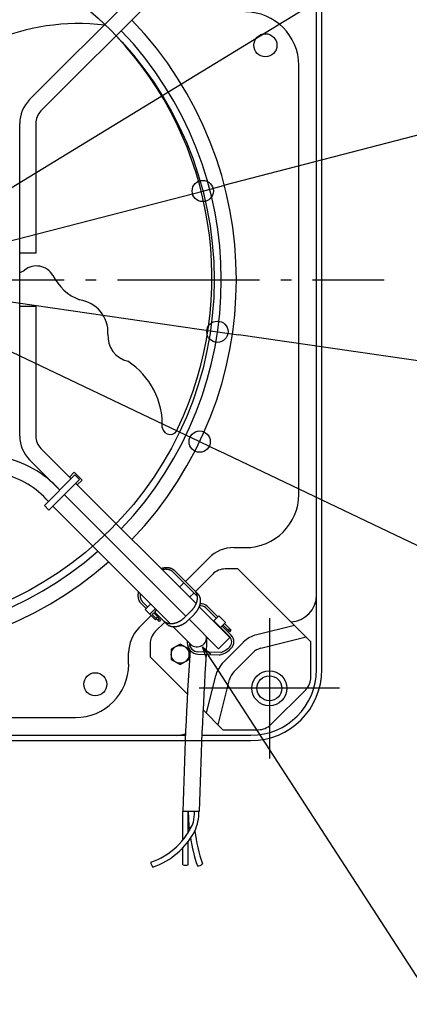
# Model space of a CAD drawing. Extents: x -606 to 1094, y -409 to 720.
# Drawn here: x 90 to 309, y -409 to 147 of the extents above; entities that cross this region are included whole.
import ezdxf

# ---------------------------------------------------------------- set-up
doc = ezdxf.new("R2010")
doc.units = 0
doc.header["$LTSCALE"] = 20
doc.header["$PDMODE"] = 3
doc.header["$PDSIZE"] = -2
doc.linetypes.add('DASHDOT', pattern=[5.5, 4, -0.6, 0.3, -0.6])
doc.layers.get('DEFPOINTS').update_dxf_attribs({"linetype": 'CONTINUOUS'})
for name, color, linetype in [('BASIS', 6, 'DASHDOT'), ('DETAIL', 5, 'CONTINUOUS'), ('FIX', 11, 'CONTINUOUS'), ('NOTE', 4, 'CONTINUOUS'), ('OUTLINE', 3, 'CONTINUOUS'), ('SIZE', 30, 'CONTINUOUS')]:
    doc.layers.add(name, color=color, linetype=linetype)

msp = doc.modelspace()

# ---------------------------------------------------------------- linework, layer by layer
at = {"layer": 'BASIS', "color": 6, "linetype": 'DASHDOT'}
msp.add_line((-295.2, 0), (295.2, 0), dxfattribs=at)
at = {"layer": 'DEFPOINTS', "color": 30, "linetype": 'CONTINUOUS'}
for p in [(192.88, 50.08), (201.14, -29.32), (191.12, -91.3)]:
    msp.add_point(p, dxfattribs=at)
at = {"layer": 'DETAIL', "color": 5, "linetype": 'CONTINUOUS'}
for p, q in [((260, -219.92), (260, 219.92)), ((95.25, 101.62), (201.75, 208.13)), ((208.13, 201.75), (101.62, 95.25)), ((256.99, -177.87), (256.99, 177.87)), ((246.97, -121.04), (246.97, 121.04)), ((89.67, -88.16), (89.67, 88.16)), ((98.69, 88.16), (98.69, 15.03)), ((98.69, 15.03), (89.67, 15.03)), ((98.69, -15.03), (89.67, -15.03)), ((98.69, -15.03), (98.69, -88.16)), ((101.62, -95.25), (118.67, -112.3)), ((112.3, -118.67), (95.25, -101.62)), ((103.56, -127.41), (120.84, -110.13)), ((120.45, -108.6), (117.72, -111.34)), ((120.45, -108.6), (124.85, -113)), ((120.84, -110.13), (123.32, -112.61)), ((123.32, -112.61), (106.04, -129.89)), ((109.91, -116.31), (109.91, -116.31)), ((109.91, -116.31), (110, -116.4)), ((110, -116.4), (110.08, -116.47)), ((110.08, -116.47), (110.08, -116.47)), ((110.08, -116.47), (110.16, -116.55)), ((110.16, -116.55), (110.24, -116.63)), ((110.24, -116.63), (110.24, -116.63)), ((110.24, -116.63), (110.33, -116.7)), ((121.15, -114.78), (189.08, -182.61)), ((124.85, -113), (122.11, -115.73)), ((110.33, -116.7), (110.41, -116.78)), ((183.35, -189.81), (114.78, -121.15)), ((103.56, -127.41), (106.04, -129.89)), ((108.29, -127.64), (174.73, -194.09)), ((210.4, -151.09), (216.92, -151.09)), ((183.06, -170.14), (196.24, -156.96)), ((169.24, -162.85), (169.3, -162.83)), ((169.3, -162.83), (169.36, -162.81)), ((169.36, -162.81), (169.43, -162.79)), ((169.36, -162.81), (169.36, -162.81)), ((169.43, -162.79), (169.49, -162.77)), ((169.49, -162.77), (169.55, -162.75)), ((169.49, -162.77), (169.49, -162.77)), ((169.55, -162.75), (169.61, -162.73)), ((169.61, -162.73), (169.68, -162.71)), ((169.61, -162.73), (169.61, -162.73)), ((169.68, -162.71), (169.74, -162.69)), ((169.74, -162.69), (169.78, -162.68)), ((169.74, -162.69), (169.74, -162.69)), ((169.78, -162.68), (169.87, -162.66)), ((169.87, -162.66), (170.05, -162.61)), ((169.87, -162.66), (169.87, -162.66)), ((170.15, -163.57), (169.99, -163.61)), ((170.05, -162.61), (170.27, -162.55)), ((170.31, -163.53), (170.15, -163.57)), ((170.27, -162.55), (170.48, -162.5)), ((170.27, -162.55), (170.27, -162.55)), ((170.47, -163.5), (170.31, -163.53)), ((170.31, -163.53), (170.31, -163.53)), ((170.64, -163.46), (170.47, -163.5)), ((170.48, -162.5), (170.68, -162.46)), ((170.8, -163.44), (170.64, -163.46)), ((170.64, -163.46), (170.64, -163.46)), ((170.68, -162.46), (170.88, -162.43)), ((170.68, -162.46), (170.68, -162.46)), ((170.97, -163.41), (170.8, -163.44)), ((170.88, -162.43), (171.09, -162.39)), ((171.13, -163.39), (170.97, -163.41)), ((170.97, -163.41), (170.97, -163.41)), ((171.09, -162.39), (171.29, -162.36)), ((171.09, -162.39), (171.09, -162.39)), ((171.3, -163.37), (171.13, -163.39)), ((171.29, -162.36), (171.5, -162.34)), ((171.46, -163.36), (171.3, -163.37)), ((171.3, -163.37), (171.3, -163.37)), ((171.63, -163.34), (171.46, -163.36)), ((171.5, -162.34), (171.71, -162.32)), ((171.5, -162.34), (171.5, -162.34)), ((171.8, -163.34), (171.63, -163.34)), ((171.63, -163.34), (171.63, -163.34)), ((171.71, -162.32), (171.92, -162.3)), ((171.97, -163.33), (171.8, -163.34)), ((171.92, -162.3), (172.11, -162.29)), ((171.92, -162.3), (171.92, -162.3)), ((172.14, -163.33), (171.97, -163.33)), ((171.97, -163.33), (171.97, -163.33)), ((172.11, -162.29), (172.3, -162.29)), ((172.31, -163.33), (172.14, -163.33)), ((172.3, -162.29), (172.3, -162.29)), ((172.3, -162.29), (172.49, -162.29)), ((172.48, -163.34), (172.31, -163.33)), ((172.31, -163.33), (172.31, -163.33)), ((172.65, -163.35), (172.48, -163.34)), ((172.49, -162.29), (172.69, -162.29)), ((172.82, -163.37), (172.65, -163.35)), ((172.65, -163.35), (172.65, -163.35)), ((172.69, -162.29), (172.69, -162.29)), ((172.69, -162.29), (172.88, -162.3)), ((172.99, -163.39), (172.82, -163.37)), ((172.88, -162.3), (173.07, -162.31)), ((173.16, -163.42), (172.99, -163.39)), ((172.99, -163.39), (172.99, -163.39)), ((173.07, -162.31), (173.07, -162.31)), ((173.07, -162.31), (173.26, -162.33)), ((173.33, -163.44), (173.16, -163.42)), ((173.26, -162.33), (173.46, -162.36)), ((173.49, -163.48), (173.33, -163.44)), ((173.33, -163.44), (173.33, -163.44)), ((173.46, -162.36), (173.46, -162.36)), ((173.46, -162.36), (173.65, -162.38)), ((173.64, -163.51), (173.49, -163.48)), ((173.8, -163.55), (173.64, -163.51)), ((173.64, -163.51), (173.64, -163.51)), ((173.65, -162.38), (173.84, -162.42)), ((173.95, -163.6), (173.8, -163.55)), ((173.84, -162.42), (173.84, -162.42)), ((173.84, -162.42), (174.01, -162.45)), ((174.1, -163.64), (173.95, -163.6)), ((173.95, -163.6), (173.95, -163.6)), ((174.01, -162.45), (174.19, -162.49)), ((174.25, -163.7), (174.1, -163.64)), ((174.19, -162.49), (174.19, -162.49)), ((174.19, -162.49), (174.36, -162.54)), ((174.4, -163.75), (174.25, -163.7)), ((174.25, -163.7), (174.25, -163.7)), ((174.36, -162.54), (174.53, -162.59)), ((174.55, -163.82), (174.4, -163.75)), ((174.53, -162.59), (174.53, -162.59)), ((174.53, -162.59), (174.7, -162.64)), ((174.69, -163.88), (174.55, -163.82)), ((174.55, -163.82), (174.55, -163.82)), ((174.84, -163.95), (174.69, -163.88)), ((174.7, -162.64), (174.87, -162.7)), ((174.97, -164.02), (174.84, -163.95)), ((174.84, -163.95), (174.84, -163.95)), ((174.87, -162.7), (174.87, -162.7)), ((174.87, -162.7), (175.04, -162.77)), ((175.1, -164.1), (174.97, -164.02)), ((175.04, -162.77), (175.21, -162.84)), ((175.23, -164.18), (175.1, -164.1)), ((175.1, -164.1), (175.1, -164.1)), ((175.21, -162.84), (175.21, -162.84)), ((175.21, -162.84), (175.37, -162.91)), ((175.36, -164.26), (175.23, -164.18)), ((175.48, -164.35), (175.36, -164.26)), ((175.36, -164.26), (175.36, -164.26)), ((175.37, -162.91), (175.53, -162.99)), ((175.61, -164.44), (175.48, -164.35)), ((175.53, -162.99), (175.53, -162.99)), ((175.53, -162.99), (175.68, -163.07)), ((175.73, -164.54), (175.61, -164.44)), ((175.61, -164.44), (175.61, -164.44)), ((175.68, -163.07), (175.83, -163.16)), ((175.84, -164.64), (175.73, -164.54)), ((175.83, -163.16), (175.83, -163.16)), ((175.83, -163.16), (175.98, -163.25)), ((175.95, -164.74), (175.84, -164.64)), ((175.84, -164.64), (175.84, -164.64)), ((176.06, -164.84), (175.95, -164.74)), ((175.98, -163.25), (176.12, -163.34)), ((189.69, -178.57), (176.06, -164.84)), ((176.12, -163.34), (176.12, -163.34)), ((176.12, -163.34), (176.26, -163.44)), ((176.26, -163.44), (176.4, -163.54)), ((176.4, -163.54), (176.4, -163.54)), ((176.4, -163.54), (176.53, -163.65)), ((176.53, -163.65), (176.66, -163.76)), ((176.66, -163.76), (176.66, -163.76)), ((176.66, -163.76), (176.79, -163.87)), ((176.79, -163.87), (176.91, -163.99)), ((176.91, -163.99), (189.94, -177.02)), ((198.46, -166.07), (188.73, -175.81)), ((212.73, -163.14), (205.55, -163.14)), ((212.73, -163.14), (253.82, -204.23)), ((161.87, -168.32), (161.9, -168.28)), ((162.51, -168.88), (162.47, -168.92)), ((164.26, -170.64), (164.22, -170.68)), ((179.79, -173.41), (182.21, -170.99)), ((156.51, -177.89), (156.52, -177.7)), ((156.52, -177.7), (156.53, -177.55)), ((156.52, -177.7), (156.52, -177.7)), ((156.53, -177.55), (156.54, -177.4)), ((156.54, -177.4), (156.56, -177.26)), ((156.54, -177.4), (156.54, -177.4)), ((156.56, -177.26), (156.58, -177.11)), ((156.58, -177.11), (156.6, -176.96)), ((156.58, -177.11), (156.58, -177.11)), ((156.6, -176.96), (156.62, -176.82)), ((156.62, -176.82), (156.64, -176.67)), ((156.62, -176.82), (156.62, -176.82)), ((156.64, -176.67), (156.67, -176.52)), ((156.67, -176.52), (156.7, -176.38)), ((156.67, -176.52), (156.67, -176.52)), ((156.7, -176.38), (156.73, -176.23)), ((157.56, -177.41), (157.55, -177.56)), ((157.55, -177.56), (157.55, -177.75)), ((157.57, -177.32), (157.56, -177.35)), ((157.56, -177.35), (157.56, -177.35)), ((157.56, -177.35), (157.56, -177.36)), ((157.56, -177.36), (157.56, -177.41)), ((157.56, -177.41), (157.56, -177.41)), ((157.58, -177.19), (157.57, -177.22)), ((157.57, -177.22), (157.57, -177.22)), ((157.57, -177.22), (157.57, -177.25)), ((157.57, -177.25), (157.57, -177.28)), ((157.57, -177.28), (157.57, -177.28)), ((157.57, -177.28), (157.57, -177.32)), ((157.59, -177.09), (157.58, -177.13)), ((157.58, -177.13), (157.58, -177.16)), ((157.58, -177.16), (157.58, -177.16)), ((157.58, -177.16), (157.58, -177.19)), ((158.15, -177.66), (158.15, -177.66)), ((187.82, -176.71), (185.46, -179.08)), ((188.18, -175.26), (188.29, -175.38)), ((188.29, -175.38), (188.4, -175.49)), ((188.4, -175.49), (188.4, -175.49)), ((188.4, -175.49), (188.5, -175.61)), ((188.5, -175.61), (188.59, -175.73)), ((188.59, -175.73), (188.59, -175.73)), ((188.59, -175.73), (188.69, -175.85)), ((188.69, -175.85), (188.78, -175.98)), ((188.78, -175.98), (188.78, -175.98)), ((188.78, -175.98), (188.86, -176.11)), ((188.86, -176.11), (188.94, -176.25)), ((188.94, -176.25), (188.94, -176.25)), ((188.94, -176.25), (189.02, -176.38)), ((189.02, -176.38), (189.09, -176.52)), ((189.09, -176.52), (189.09, -176.52)), ((189.09, -176.52), (189.17, -176.66)), ((189.17, -176.66), (189.23, -176.81)), ((189.23, -176.81), (189.23, -176.81)), ((189.23, -176.81), (189.3, -176.96)), ((189.3, -176.96), (189.35, -177.11)), ((189.35, -177.11), (189.35, -177.11)), ((189.35, -177.11), (189.41, -177.27)), ((189.41, -177.27), (189.46, -177.42)), ((189.46, -177.42), (189.46, -177.42)), ((189.46, -177.42), (189.5, -177.58)), ((189.5, -177.58), (189.54, -177.74)), ((189.54, -177.74), (189.54, -177.74)), ((189.54, -177.74), (189.58, -177.89)), ((189.94, -177.02), (190.05, -177.13)), ((190.05, -177.13), (190.15, -177.24)), ((190.15, -177.24), (190.15, -177.24)), ((190.15, -177.24), (190.25, -177.36)), ((190.25, -177.36), (190.35, -177.48)), ((190.35, -177.48), (190.35, -177.48)), ((190.35, -177.48), (190.44, -177.61)), ((190.44, -177.61), (190.53, -177.74)), ((190.53, -177.74), (190.53, -177.74)), ((190.53, -177.74), (190.62, -177.87)), ((156.51, -178.09), (156.51, -177.89)), ((156.51, -178.28), (156.51, -178.09)), ((156.51, -178.09), (156.51, -178.09)), ((156.51, -178.47), (156.51, -178.28)), ((156.52, -178.66), (156.51, -178.47)), ((156.51, -178.47), (156.51, -178.47)), ((156.53, -178.86), (156.52, -178.66)), ((156.55, -179.05), (156.53, -178.86)), ((156.53, -178.86), (156.53, -178.86)), ((156.57, -179.24), (156.55, -179.05)), ((156.6, -179.43), (156.57, -179.24)), ((156.57, -179.24), (156.57, -179.24)), ((156.63, -179.62), (156.6, -179.43)), ((156.67, -179.8), (156.63, -179.62)), ((156.63, -179.62), (156.63, -179.62)), ((156.71, -179.97), (156.67, -179.8)), ((156.76, -180.14), (156.71, -179.97)), ((156.71, -179.97), (156.71, -179.97)), ((156.81, -180.32), (156.76, -180.14)), ((156.86, -180.49), (156.81, -180.32)), ((156.81, -180.32), (156.81, -180.32)), ((156.92, -180.66), (156.86, -180.49)), ((156.98, -180.82), (156.92, -180.66)), ((156.92, -180.66), (156.92, -180.66)), ((157.05, -180.99), (156.98, -180.82)), ((157.13, -181.15), (157.05, -180.99)), ((157.05, -180.99), (157.05, -180.99)), ((157.21, -181.31), (157.13, -181.15)), ((157.29, -181.47), (157.21, -181.31)), ((157.21, -181.31), (157.21, -181.31)), ((157.37, -181.61), (157.29, -181.47)), ((157.46, -181.76), (157.37, -181.61)), ((157.37, -181.61), (157.37, -181.61)), ((157.56, -181.9), (157.46, -181.76)), ((157.55, -177.75), (157.55, -177.75)), ((157.55, -177.75), (157.55, -177.93)), ((157.55, -177.93), (157.55, -178.09)), ((157.55, -178.09), (157.55, -178.09)), ((157.55, -178.09), (157.56, -178.26)), ((157.56, -178.26), (157.57, -178.44)), ((157.66, -182.04), (157.56, -181.9)), ((157.56, -181.9), (157.56, -181.9)), ((157.57, -178.44), (157.57, -178.44)), ((157.57, -178.44), (157.59, -178.61)), ((157.59, -178.61), (157.61, -178.78)), ((157.61, -178.78), (157.61, -178.78)), ((157.61, -178.78), (157.63, -178.95)), ((157.63, -178.95), (157.66, -179.11)), ((157.66, -179.11), (157.66, -179.11)), ((157.66, -179.11), (157.69, -179.27)), ((157.76, -182.18), (157.66, -182.04)), ((157.69, -179.27), (157.73, -179.43)), ((157.73, -179.43), (157.73, -179.43)), ((157.73, -179.43), (157.77, -179.58)), ((157.86, -182.32), (157.76, -182.18)), ((157.76, -182.18), (157.76, -182.18)), ((157.77, -179.58), (157.81, -179.73)), ((157.81, -179.73), (157.81, -179.73)), ((157.81, -179.73), (157.86, -179.88)), ((157.86, -179.88), (157.91, -180.03)), ((157.98, -182.45), (157.86, -182.32)), ((157.91, -180.03), (157.91, -180.03)), ((157.91, -180.03), (157.97, -180.18)), ((157.97, -180.18), (158.03, -180.33)), ((158.09, -182.57), (157.98, -182.45)), ((157.98, -182.45), (157.98, -182.45)), ((158.03, -180.33), (158.03, -180.33)), ((158.03, -180.33), (158.1, -180.48)), ((158.21, -182.7), (158.09, -182.57)), ((158.1, -180.48), (158.17, -180.62)), ((158.17, -180.62), (158.17, -180.62)), ((158.17, -180.62), (158.24, -180.75)), ((160.91, -185.4), (158.21, -182.7)), ((158.24, -180.75), (158.32, -180.89)), ((158.32, -180.89), (158.32, -180.89)), ((158.32, -180.89), (158.4, -181.01)), ((158.4, -181.01), (158.48, -181.14)), ((158.48, -181.14), (158.48, -181.14)), ((158.48, -181.14), (158.57, -181.27)), ((158.57, -181.27), (158.66, -181.39)), ((158.66, -181.39), (158.66, -181.39)), ((158.66, -181.39), (158.75, -181.51)), ((158.75, -181.51), (158.85, -181.62)), ((158.85, -181.62), (158.85, -181.62)), ((158.85, -181.62), (158.95, -181.74)), ((158.95, -181.74), (159.06, -181.85)), ((159.06, -181.85), (161.76, -184.55)), ((160.35, -185.97), (163.18, -183.13)), ((187.91, -183.04), (187.91, -183.04)), ((188.84, -183.17), (188.76, -183.35)), ((188.93, -182.98), (188.84, -183.17)), ((188.84, -183.17), (188.84, -183.17)), ((189, -182.8), (188.93, -182.98)), ((189.08, -182.61), (189, -182.8)), ((189, -182.8), (189, -182.8)), ((189.15, -182.42), (189.08, -182.61)), ((189.22, -182.23), (189.15, -182.42)), ((189.15, -182.42), (189.15, -182.42)), ((189.28, -182.04), (189.22, -182.23)), ((189.34, -181.84), (189.28, -182.04)), ((189.28, -182.04), (189.28, -182.04)), ((189.4, -181.65), (189.34, -181.84)), ((189.45, -181.47), (189.4, -181.65)), ((189.4, -181.65), (189.4, -181.65)), ((189.49, -181.29), (189.45, -181.47)), ((189.53, -181.1), (189.49, -181.29)), ((189.49, -181.29), (189.49, -181.29)), ((189.57, -180.92), (189.53, -181.1)), ((189.61, -180.73), (189.57, -180.92)), ((189.57, -180.92), (189.57, -180.92)), ((189.58, -177.89), (189.61, -178.05)), ((189.61, -178.05), (189.61, -178.05)), ((189.61, -178.05), (189.64, -178.22)), ((189.64, -180.54), (189.61, -180.73)), ((189.64, -178.22), (189.67, -178.4)), ((189.66, -180.36), (189.64, -180.54)), ((189.64, -180.54), (189.64, -180.54)), ((189.68, -180.17), (189.66, -180.36)), ((189.67, -178.4), (189.67, -178.4)), ((189.67, -178.4), (189.69, -178.57)), ((189.7, -179.98), (189.68, -180.17)), ((189.68, -180.17), (189.68, -180.17)), ((189.69, -178.57), (189.71, -178.75)), ((189.72, -179.79), (189.7, -179.98)), ((189.71, -178.75), (189.71, -178.75)), ((189.71, -178.75), (189.72, -178.92)), ((189.72, -178.92), (189.73, -179.09)), ((189.73, -179.44), (189.72, -179.62)), ((189.72, -179.62), (189.72, -179.79)), ((189.72, -179.79), (189.72, -179.79)), ((189.73, -179.09), (189.73, -179.09)), ((189.73, -179.09), (189.73, -179.27)), ((189.73, -179.27), (189.73, -179.44)), ((189.73, -179.44), (189.73, -179.44)), ((190.62, -177.87), (190.7, -178)), ((190.7, -178), (190.7, -178)), ((190.7, -178), (190.77, -178.13)), ((190.77, -178.13), (190.85, -178.27)), ((190.85, -178.27), (190.85, -178.27)), ((190.85, -178.27), (190.92, -178.42)), ((190.92, -178.42), (190.99, -178.57)), ((190.99, -178.57), (190.99, -178.57)), ((190.99, -178.57), (191.05, -178.72)), ((191.05, -178.72), (191.11, -178.87)), ((191.11, -178.87), (191.11, -178.87)), ((191.11, -178.87), (191.16, -179.02)), ((191.2, -183.22), (191.15, -183.4)), ((191.16, -179.02), (191.21, -179.18)), ((191.24, -183.04), (191.2, -183.22)), ((191.21, -179.18), (191.21, -179.18)), ((191.21, -179.18), (191.26, -179.33)), ((191.29, -182.86), (191.24, -183.04)), ((191.24, -183.04), (191.24, -183.04)), ((191.26, -179.33), (191.3, -179.49)), ((191.32, -182.67), (191.29, -182.86)), ((191.3, -179.49), (191.3, -179.49)), ((191.3, -179.49), (191.33, -179.65)), ((191.36, -182.48), (191.32, -182.67)), ((191.32, -182.67), (191.32, -182.67)), ((191.33, -179.65), (191.37, -179.81)), ((191.39, -182.3), (191.36, -182.48)), ((191.37, -179.81), (191.37, -179.81)), ((191.37, -179.81), (191.4, -179.98)), ((191.41, -182.11), (191.39, -182.3)), ((191.39, -182.3), (191.39, -182.3)), ((191.4, -179.98), (191.42, -180.15)), ((191.44, -181.92), (191.41, -182.11)), ((191.42, -180.15), (191.42, -180.15)), ((191.42, -180.15), (191.44, -180.33)), ((191.44, -180.33), (191.46, -180.5)), ((191.46, -181.73), (191.44, -181.92)), ((191.44, -181.92), (191.44, -181.92)), ((191.46, -180.5), (191.46, -180.5)), ((191.46, -180.5), (191.47, -180.67)), ((191.47, -181.55), (191.46, -181.73)), ((191.47, -180.67), (191.48, -180.85)), ((191.48, -181.37), (191.47, -181.55)), ((191.47, -181.55), (191.47, -181.55)), ((191.48, -180.85), (191.48, -180.85)), ((191.48, -180.85), (191.48, -181.02)), ((191.48, -181.02), (191.48, -181.2)), ((191.48, -181.2), (191.48, -181.2)), ((191.48, -181.2), (191.48, -181.37)), ((256.99, -219.92), (256.99, -177.87)), ((166.21, -191.83), (160.35, -185.97)), ((163.1, -188.72), (165.94, -185.89)), ((164.35, -188.83), (165.2, -187.98)), ((164.35, -188.83), (168.23, -192.72)), ((165.2, -187.98), (169.08, -191.87)), ((165.76, -187.42), (166.61, -186.57)), ((165.76, -187.42), (172.65, -194.3)), ((166.62, -186.58), (166.83, -186.37)), ((186.17, -187), (182.63, -190.54)), ((187.93, -188.75), (184.38, -192.29)), ((186.32, -186.84), (186.17, -187)), ((186.47, -186.68), (186.32, -186.84)), ((186.62, -186.52), (186.47, -186.68)), ((186.47, -186.68), (186.47, -186.68)), ((186.77, -186.36), (186.62, -186.52)), ((186.91, -186.2), (186.77, -186.36)), ((186.77, -186.36), (186.77, -186.36)), ((187.05, -186.03), (186.91, -186.2)), ((187.18, -185.86), (187.05, -186.03)), ((187.05, -186.03), (187.05, -186.03)), ((187.32, -185.69), (187.18, -185.86)), ((187.45, -185.52), (187.32, -185.69)), ((187.32, -185.69), (187.32, -185.69)), ((187.58, -185.34), (187.45, -185.52)), ((187.7, -185.17), (187.58, -185.34)), ((187.58, -185.34), (187.58, -185.34)), ((187.82, -185), (187.7, -185.17)), ((187.94, -184.82), (187.82, -185)), ((187.82, -185), (187.82, -185)), ((188.08, -188.59), (187.93, -188.75)), ((188.05, -184.64), (187.94, -184.82)), ((188.16, -184.46), (188.05, -184.64)), ((188.05, -184.64), (188.05, -184.64)), ((188.23, -188.44), (188.08, -188.59)), ((188.27, -184.28), (188.16, -184.46)), ((188.37, -188.28), (188.23, -188.44)), ((188.23, -188.44), (188.23, -188.44)), ((188.38, -184.1), (188.27, -184.28)), ((188.27, -184.28), (188.27, -184.28)), ((188.52, -188.12), (188.37, -188.28)), ((188.48, -183.91), (188.38, -184.1)), ((188.58, -183.72), (188.48, -183.91)), ((188.48, -183.91), (188.48, -183.91)), ((188.66, -187.95), (188.52, -188.12)), ((188.52, -188.12), (188.52, -188.12)), ((188.67, -183.53), (188.58, -183.72)), ((188.8, -187.79), (188.66, -187.95)), ((188.76, -183.35), (188.67, -183.53)), ((188.67, -183.53), (188.67, -183.53)), ((188.94, -187.62), (188.8, -187.79)), ((188.8, -187.79), (188.8, -187.79)), ((189.07, -187.45), (188.94, -187.62)), ((189.2, -187.27), (189.07, -187.45)), ((189.07, -187.45), (189.07, -187.45)), ((189.33, -187.1), (189.2, -187.27)), ((189.46, -186.92), (189.33, -187.1)), ((189.33, -187.1), (189.33, -187.1)), ((189.58, -186.75), (189.46, -186.92)), ((189.69, -186.57), (189.58, -186.75)), ((189.58, -186.75), (189.58, -186.75)), ((189.81, -186.4), (189.69, -186.57)), ((189.92, -186.21), (189.81, -186.4)), ((189.81, -186.4), (189.81, -186.4)), ((190.03, -186.03), (189.92, -186.21)), ((190.13, -185.85), (190.03, -186.03)), ((190.03, -186.03), (190.03, -186.03)), ((190.23, -185.66), (190.13, -185.85)), ((190.33, -185.47), (190.23, -185.66)), ((190.23, -185.66), (190.23, -185.66)), ((190.43, -185.29), (190.33, -185.47)), ((190.51, -185.1), (190.43, -185.29)), ((190.43, -185.29), (190.43, -185.29)), ((190.6, -184.92), (190.51, -185.1)), ((190.68, -184.74), (190.6, -184.92)), ((190.6, -184.92), (190.6, -184.92)), ((190.76, -184.55), (190.68, -184.74)), ((190.83, -184.36), (190.76, -184.55)), ((190.76, -184.55), (190.76, -184.55)), ((190.8, -184.43), (208.13, -201.75)), ((190.9, -184.17), (190.83, -184.36)), ((190.97, -183.98), (190.9, -184.17)), ((190.9, -184.17), (190.9, -184.17)), ((191.03, -183.79), (190.97, -183.98)), ((191.09, -183.6), (191.03, -183.79)), ((191.03, -183.79), (191.03, -183.79)), ((191.15, -183.4), (191.09, -183.6)), ((191.15, -183.4), (191.15, -183.4)), ((194.6, -185.08), (200.44, -190.92)), ((201.29, -190.07), (195.45, -184.23)), ((156.96, -196.24), (163.79, -189.41)), ((171.44, -193.09), (166.07, -198.46)), ((166.21, -191.83), (166.78, -191.26)), ((166.48, -190.96), (167.33, -190.11)), ((167.48, -191.96), (168.33, -191.11)), ((167.63, -190.41), (168.19, -189.85)), ((169.08, -191.87), (168.23, -192.72)), ((171.01, -192.66), (170.9, -192.55)), ((171.12, -192.76), (171.01, -192.66)), ((171.24, -192.86), (171.12, -192.76)), ((171.12, -192.76), (171.12, -192.76)), ((171.36, -192.96), (171.24, -192.86)), ((171.49, -193.05), (171.36, -192.96)), ((171.36, -192.96), (171.36, -192.96)), ((171.62, -193.14), (171.49, -193.05)), ((171.75, -193.23), (171.62, -193.14)), ((171.62, -193.14), (171.62, -193.14)), ((171.88, -193.31), (171.75, -193.23)), ((172.01, -193.39), (171.88, -193.31)), ((171.88, -193.31), (171.88, -193.31)), ((172.15, -193.46), (172.01, -193.39)), ((172.3, -193.53), (172.15, -193.46)), ((172.15, -193.46), (172.15, -193.46)), ((172.45, -193.6), (172.3, -193.53)), ((172.6, -193.66), (172.45, -193.6)), ((172.45, -193.6), (172.45, -193.6)), ((172.75, -193.72), (172.6, -193.66)), ((172.76, -194.41), (172.65, -194.3)), ((172.9, -193.77), (172.75, -193.72)), ((172.75, -193.72), (172.75, -193.72)), ((173.06, -193.82), (172.9, -193.77)), ((173.21, -193.87), (173.06, -193.82)), ((173.06, -193.82), (173.06, -193.82)), ((173.37, -193.91), (173.21, -193.87)), ((173.53, -193.95), (173.37, -193.91)), ((173.37, -193.91), (173.37, -193.91)), ((173.69, -193.98), (173.53, -193.95)), ((173.86, -194.01), (173.69, -193.98)), ((173.69, -193.98), (173.69, -193.98)), ((174.03, -194.03), (173.86, -194.01)), ((174.21, -194.06), (174.03, -194.03)), ((174.03, -194.03), (174.03, -194.03)), ((174.38, -194.07), (174.21, -194.06)), ((174.55, -194.08), (174.38, -194.07)), ((174.38, -194.07), (174.38, -194.07)), ((174.73, -194.09), (174.55, -194.08)), ((174.9, -194.1), (174.73, -194.09)), ((174.73, -194.09), (174.73, -194.09)), ((175.08, -194.09), (174.9, -194.1)), ((175.25, -194.09), (175.08, -194.09)), ((175.08, -194.09), (175.08, -194.09)), ((175.43, -194.08), (175.25, -194.09)), ((175.61, -194.07), (175.43, -194.08)), ((175.43, -194.08), (175.43, -194.08)), ((175.8, -194.05), (175.61, -194.07)), ((175.99, -194.03), (175.8, -194.05)), ((175.8, -194.05), (175.8, -194.05)), ((176.18, -194), (175.99, -194.03)), ((176.36, -193.97), (176.18, -194)), ((176.18, -194), (176.18, -194)), ((176.55, -193.94), (176.36, -193.97)), ((176.74, -193.9), (176.55, -193.94)), ((176.55, -193.94), (176.55, -193.94)), ((176.92, -193.86), (176.74, -193.9)), ((177.1, -193.81), (176.92, -193.86)), ((176.92, -193.86), (176.92, -193.86)), ((177.28, -193.76), (177.1, -193.81)), ((177.48, -193.71), (177.28, -193.76)), ((177.28, -193.76), (177.28, -193.76)), ((177.67, -193.65), (177.48, -193.71)), ((177.86, -193.58), (177.67, -193.65)), ((177.67, -193.65), (177.67, -193.65)), ((178.05, -193.52), (177.86, -193.58)), ((178.24, -193.44), (178.05, -193.52)), ((178.05, -193.52), (178.05, -193.52)), ((178.43, -193.37), (178.24, -193.44)), ((178.62, -193.29), (178.43, -193.37)), ((178.43, -193.37), (178.43, -193.37)), ((178.8, -193.21), (178.62, -193.29)), ((178.98, -193.13), (178.8, -193.21)), ((178.8, -193.21), (178.8, -193.21)), ((179.17, -193.04), (178.98, -193.13)), ((179.35, -192.94), (179.17, -193.04)), ((179.17, -193.04), (179.17, -193.04)), ((179.54, -192.84), (179.35, -192.94)), ((179.73, -192.74), (179.54, -192.84)), ((179.54, -192.84), (179.54, -192.84)), ((179.91, -192.64), (179.73, -192.74)), ((180.1, -192.53), (179.91, -192.64)), ((179.91, -192.64), (179.91, -192.64)), ((180.28, -192.42), (180.1, -192.53)), ((180.45, -192.3), (180.28, -192.42)), ((180.28, -192.42), (180.28, -192.42)), ((180.63, -192.19), (180.45, -192.3)), ((180.81, -192.07), (180.63, -192.19)), ((180.63, -192.19), (180.63, -192.19)), ((180.98, -191.95), (180.81, -192.07)), ((181.15, -191.82), (180.98, -191.95)), ((180.98, -191.95), (180.98, -191.95)), ((181.33, -191.69), (181.15, -191.82)), ((181.5, -191.55), (181.33, -191.69)), ((181.33, -191.69), (181.33, -191.69)), ((181.67, -194.39), (181.48, -194.5)), ((181.67, -191.41), (181.5, -191.55)), ((181.83, -191.27), (181.67, -191.41)), ((181.67, -191.41), (181.67, -191.41)), ((181.85, -194.28), (181.67, -194.39)), ((181.67, -194.39), (181.67, -194.39)), ((182, -191.13), (181.83, -191.27)), ((182.03, -194.17), (181.85, -194.28)), ((182.16, -190.99), (182, -191.13)), ((182, -191.13), (182, -191.13)), ((182.21, -194.06), (182.03, -194.17)), ((182.03, -194.17), (182.03, -194.17)), ((182.32, -190.84), (182.16, -190.99)), ((182.38, -193.94), (182.21, -194.06)), ((182.47, -190.69), (182.32, -190.84)), ((182.32, -190.84), (182.32, -190.84)), ((182.56, -193.82), (182.38, -193.94)), ((182.38, -193.94), (182.38, -193.94)), ((182.63, -190.54), (182.47, -190.69)), ((182.73, -193.7), (182.56, -193.82)), ((182.91, -193.57), (182.73, -193.7)), ((182.73, -193.7), (182.73, -193.7)), ((183.08, -193.44), (182.91, -193.57)), ((183.25, -193.3), (183.08, -193.44)), ((183.08, -193.44), (183.08, -193.44)), ((183.42, -193.17), (183.25, -193.3)), ((183.59, -193.03), (183.42, -193.17)), ((183.42, -193.17), (183.42, -193.17)), ((183.75, -192.89), (183.59, -193.03)), ((183.91, -192.74), (183.75, -192.89)), ((183.75, -192.89), (183.75, -192.89)), ((184.07, -192.59), (183.91, -192.74)), ((184.23, -192.44), (184.07, -192.59)), ((184.07, -192.59), (184.07, -192.59)), ((184.38, -192.29), (184.23, -192.44)), ((201.75, -208.13), (185.15, -191.53)), ((201.86, -189.51), (199.02, -192.34)), ((199.02, -192.34), (208.06, -201.37)), ((201.86, -189.51), (205.75, -193.4)), ((205.75, -193.4), (202.92, -196.24)), ((205.19, -193.97), (208.91, -197.69)), ((172.88, -194.52), (172.76, -194.41)), ((173, -194.62), (172.88, -194.52)), ((172.88, -194.52), (172.88, -194.52)), ((173.12, -194.71), (173, -194.62)), ((173.24, -194.81), (173.12, -194.71)), ((173.12, -194.71), (173.12, -194.71)), ((173.37, -194.9), (173.24, -194.81)), ((173.5, -194.98), (173.37, -194.9)), ((173.37, -194.9), (173.37, -194.9)), ((173.63, -195.06), (173.5, -194.98)), ((173.77, -195.14), (173.63, -195.06)), ((173.63, -195.06), (173.63, -195.06)), ((173.9, -195.21), (173.77, -195.14)), ((174.05, -195.28), (173.9, -195.21)), ((173.9, -195.21), (173.9, -195.21)), ((174.2, -195.35), (174.05, -195.28)), ((174.35, -195.42), (174.2, -195.35)), ((174.2, -195.35), (174.2, -195.35)), ((174.5, -195.47), (174.35, -195.42)), ((174.65, -195.53), (174.5, -195.47)), ((174.5, -195.47), (174.5, -195.47)), ((174.81, -195.58), (174.65, -195.53)), ((174.97, -195.62), (174.81, -195.58)), ((174.81, -195.58), (174.81, -195.58)), ((175.12, -195.66), (174.97, -195.62)), ((175.28, -195.7), (175.12, -195.66)), ((175.12, -195.66), (175.12, -195.66)), ((175.44, -195.73), (175.28, -195.7)), ((175.61, -195.76), (175.44, -195.73)), ((175.44, -195.73), (175.44, -195.73)), ((175.79, -195.79), (175.61, -195.76)), ((175.96, -195.81), (175.79, -195.79)), ((175.79, -195.79), (175.79, -195.79)), ((176.13, -195.83), (175.96, -195.81)), ((176.31, -195.84), (176.13, -195.83)), ((176.13, -195.83), (176.13, -195.83)), ((185.51, -205.13), (176.16, -195.82)), ((176.48, -195.84), (176.31, -195.84)), ((176.66, -195.85), (176.48, -195.84)), ((176.48, -195.84), (176.48, -195.84)), ((176.83, -195.85), (176.66, -195.85)), ((177, -195.84), (176.83, -195.85)), ((176.83, -195.85), (176.83, -195.85)), ((177.18, -195.83), (177, -195.84)), ((177.37, -195.82), (177.18, -195.83)), ((177.18, -195.83), (177.18, -195.83)), ((177.56, -195.8), (177.37, -195.82)), ((177.74, -195.78), (177.56, -195.8)), ((177.56, -195.8), (177.56, -195.8)), ((177.93, -195.75), (177.74, -195.78)), ((178.12, -195.72), (177.93, -195.75)), ((177.93, -195.75), (177.93, -195.75)), ((178.3, -195.69), (178.12, -195.72)), ((178.49, -195.65), (178.3, -195.69)), ((178.3, -195.69), (178.3, -195.69)), ((178.67, -195.61), (178.49, -195.65)), ((178.85, -195.57), (178.67, -195.61)), ((178.67, -195.61), (178.67, -195.61)), ((179.04, -195.52), (178.85, -195.57)), ((179.23, -195.46), (179.04, -195.52)), ((179.04, -195.52), (179.04, -195.52)), ((179.42, -195.4), (179.23, -195.46)), ((179.62, -195.34), (179.42, -195.4)), ((179.42, -195.4), (179.42, -195.4)), ((179.81, -195.27), (179.62, -195.34)), ((180, -195.2), (179.81, -195.27)), ((179.81, -195.27), (179.81, -195.27)), ((180.18, -195.12), (180, -195.2)), ((180.37, -195.04), (180.18, -195.12)), ((180.18, -195.12), (180.18, -195.12)), ((180.55, -194.96), (180.37, -195.04)), ((180.74, -194.88), (180.55, -194.96)), ((180.55, -194.96), (180.55, -194.96)), ((180.92, -194.79), (180.74, -194.88)), ((181.11, -194.7), (180.92, -194.79)), ((180.92, -194.79), (180.92, -194.79)), ((181.3, -194.6), (181.11, -194.7)), ((181.48, -194.5), (181.3, -194.6)), ((181.3, -194.6), (181.3, -194.6)), ((208.91, -200.52), (203.77, -195.39)), ((204.34, -194.82), (208.06, -198.54)), ((207.35, -197.83), (208.2, -196.98)), ((208.06, -198.54), (208.91, -197.69)), ((223.31, -200.2), (244.5, -194.91)), ((184.15, -203.88), (184.13, -204.79)), ((184.15, -203.88), (184.15, -203.88)), ((185.33, -204.97), (185.33, -204.97)), ((201.75, -208.13), (208.13, -201.75)), ((204.53, -215.68), (215.68, -204.53)), ((225.51, -207.9), (251.1, -201.5)), ((253.82, -224.17), (253.82, -204.23)), ((151.09, -216.92), (151.09, -210.4)), ((163.14, -205.55), (163.14, -212.73)), ((180.14, -205.53), (175.13, -208.42)), ((175.13, -208.42), (175.13, -214.21)), ((185.15, -208.42), (180.14, -205.53)), ((185.15, -214.21), (185.15, -208.42)), ((202.97, -210.34), (190.18, -209.92)), ((210.37, -221.15), (221.15, -210.37)), ((163.14, -212.73), (184.18, -233.77)), ((175.13, -214.21), (180.14, -217.1)), ((180.14, -217.1), (185.15, -214.21)), ((190.14, -211.12), (202.1, -211.51)), ((194.91, -244.5), (200.2, -223.31)), ((201.5, -251.1), (207.9, -225.51)), ((231.25, -250.89), (250.89, -231.25)), ((192.92, -242.51), (204.23, -253.82)), ((-121.04, -246.97), (121.04, -246.97)), ((204.23, -253.82), (224.17, -253.82)), ((-219.92, -260), (182.81, -260)), ((-177.87, -256.99), (177.87, -256.99)), ((177.87, -256.99), (182.95, -256.99)), ((192.04, -260), (219.92, -260)), ((192.18, -256.99), (219.92, -256.99)), ((190.84, -299.93), (181.72, -299.93))]:
    msp.add_line(p, q, dxfattribs=at)
at = {"layer": 'DETAIL', "color": 4, "linetype": 'CONTINUOUS'}
for p, q in [((194.71, -212.94), (192.8, -207.03)), ((192.8, -207.03), (197.41, -211.19)), ((192.8, -207.03), (199.32, -217.1))]:
    msp.add_line(p, q, dxfattribs=at)
at = {"layer": 'DETAIL', "color": 5, "linetype": 'CONTINUOUS'}
for centre, radius in [((0, 0), 199.28), ((228.18, 132.3), 6.51), ((180.14, -211.31), 5.01), ((132.3, -228.18), 6.51), ((230.44, -230.44), 7.01)]:
    msp.add_circle(centre, radius, dxfattribs=at)
for centre, radius, start, end in [((216.92, 121.04), 30.06, 0, 90), ((122.78, 20.83), 123.69, 83.1125, 143.8405), ((0, 0), 211.81, 316.2198, 43.7802), ((0, 0), 203.29, 316.2709, 43.7291), ((-1.04, 1.45), 199.04, 334.6655, 43.1957), ((108.71, 88.16), 19.04, 135, 180), ((108.71, 88.16), 10.02, 135, 180), ((99.13, -2.84), 10.64, 29.9094, 129.3658), ((88.32, 10.6), 6.6, 281.7819, 307.8768), ((134.39, 15.71), 29.21, 206.947, 247.9489), ((120.86, -29.78), 18.59, 357.3106, 82.0627), ((154.04, -31.73), 14.65, 175.799, 256.5674), ((127.41, -81.77), 42.68, 357.8116, 57.0185), ((108.71, -88.16), 19.04, 180, 225), ((108.71, -88.16), 10.02, 180, 225), ((174.48, -82.88), 4.46, 186.7866, 349.0732), ((68.31, -157.98), 58.99, 41.7825, 79.4039), ((69.68, -155.96), 47.5, 40.4496, 77.377), ((216.92, -121.04), 30.06, 270, 0), ((0, 0), 203.29, 226.2709, 311.1203), ((0, 0), 211.81, 226.2198, 311.2777), ((210.4, -171.13), 20.04, 90, 135), ((205.55, -173.16), 10.02, 90, 135), ((191.76, -187.91), 5.21, 45, 95.0738), ((241.97, -177.87), 15.03, 271.9475, 0), ((191.76, -187.91), 4.01, 45, 101.6611), ((171.13, -210.4), 20.04, 135, 180), ((173.16, -205.55), 10.02, 135, 180), ((190.35, -204.91), 6.21, 178.8693, 268.1384), ((190.35, -204.91), 5.01, 180.8217, 268.1384), ((189.65, -201.59), 5.45, 220.5662, 0.9727), ((141.63, -204.7), 53.52, 354.246, 3.2724), ((205.22, -204.21), 4.01, 315, 45), ((205.22, -204.21), 5.21, 315, 45), ((227.28, -216.11), 16.39, 104.0006, 135.0356), ((2392.04, -352.88), 2211.01, 176.26958, 178.62753), ((84.16, -199.97), 101.92, 356.009, 356.852), ((202.27, -206.51), 5.01, 268.1384, 294.6734), ((197.8, -196.78), 14.51, 290.8729, 315), ((197.8, -196.78), 15.71, 294.6734, 315), ((227.96, -217.32), 9.73, 104.598, 134.4383), ((2685.77, -367.03), 2495.84, 176.4221, 178.45937), ((216.11, -227.28), 16.39, 134.9644, 165.9994), ((121.04, -216.92), 30.06, 270, 0), ((217.32, -227.96), 9.73, 135.5617, 165.402), ((219.92, -219.92), 37.07, 270, 0), ((219.92, -219.92), 40.08, 270, 0), ((243.8, -224.17), 10.02, 315, 0), ((224.17, -243.8), 10.02, 270, 315), ((177.87, -241.97), 15.03, 270, 289.9523), ((-15869.91, -348.99), 16051.64, 0.117918, 0.17514), ((278.5, -299.99), 93.78, 179.959, 186.5433), ((-65762.17, -314.96), 65946.9, 0.0028292, 0.0130574), ((157.03, -300.31), 31.16, 349.6253, 0.7071), ((162.88, -299.86), 27.86, 336.377, 359.8533), ((150.47, -290.53), 40.27, 289.0396, 337.5268), ((150.45, -290.84), 42.98, 289.4551, 332.0031), ((278.45, -300), 90.72, 186.9742, 198.9643), ((278.5, -299.99), 93.78, 189.2578, 199.0407), ((-15869.91, -348.99), 16051.64, 0.067849, 0.102244), ((-65762.17, -314.96), 65946.9, 359.9869426, 359.9984177), ((167.3, -328.68), 3.7, 178.7515, 226.7134), ((183.22, -325.56), 4.67, 251.236, 288.764), ((190.32, -327.66), 2.97, 261.889, 321.9573)]:
    msp.add_arc(centre, radius, start, end, dxfattribs=at)
at = {"layer": 'FIX', "color": 11, "linetype": 'CONTINUOUS'}
msp.add_circle((230.44, -230.44), 9.84, dxfattribs=at)
at = {"layer": 'NOTE', "color": 4, "linetype": 'CONTINUOUS'}
for p, q in [((230.44, -190.9), (230.44, -269.99)), ((199.32, -217.1), (323.39, -408.73)), ((269.99, -230.44), (190.9, -230.44))]:
    msp.add_line(p, q, dxfattribs=at)
at = {"layer": 'OUTLINE', "color": 3, "linetype": 'CONTINUOUS'}
for p, q in [((260, -219.92), (260, 219.92)), ((-219.92, -260), (200.44, -260)), ((200.44, -260), (219.92, -260))]:
    msp.add_line(p, q, dxfattribs=at)
msp.add_arc((219.92, -219.92), 40.08, 270, 0, dxfattribs=at)
at = {"layer": 'SIZE', "color": 30, "linetype": 'CONTINUOUS'}
for p, q in [((539.81, 329.66), (65.99, 40.3)), ((607.27, 157.67), (204.5, 53.1)), ((-191.12, 91.3), (191.12, -91.3)), ((-192.88, -50.08), (192.88, 50.08)), ((192.88, 50.08), (204.5, 53.1)), ((-201.14, 29.32), (201.14, -29.32)), ((201.14, -29.32), (213.01, -31.05)), ((591.84, -86.28), (213.01, -31.05)), ((191.12, -91.3), (201.95, -96.48)), ((553.93, -264.63), (201.95, -96.48))]:
    msp.add_line(p, q, dxfattribs=at)
for centre in [(192.88, 50.08), (201.14, -29.32), (191.12, -91.3)]:
    msp.add_circle(centre, 6, dxfattribs=at)

doc.saveas('drawing.dxf')
